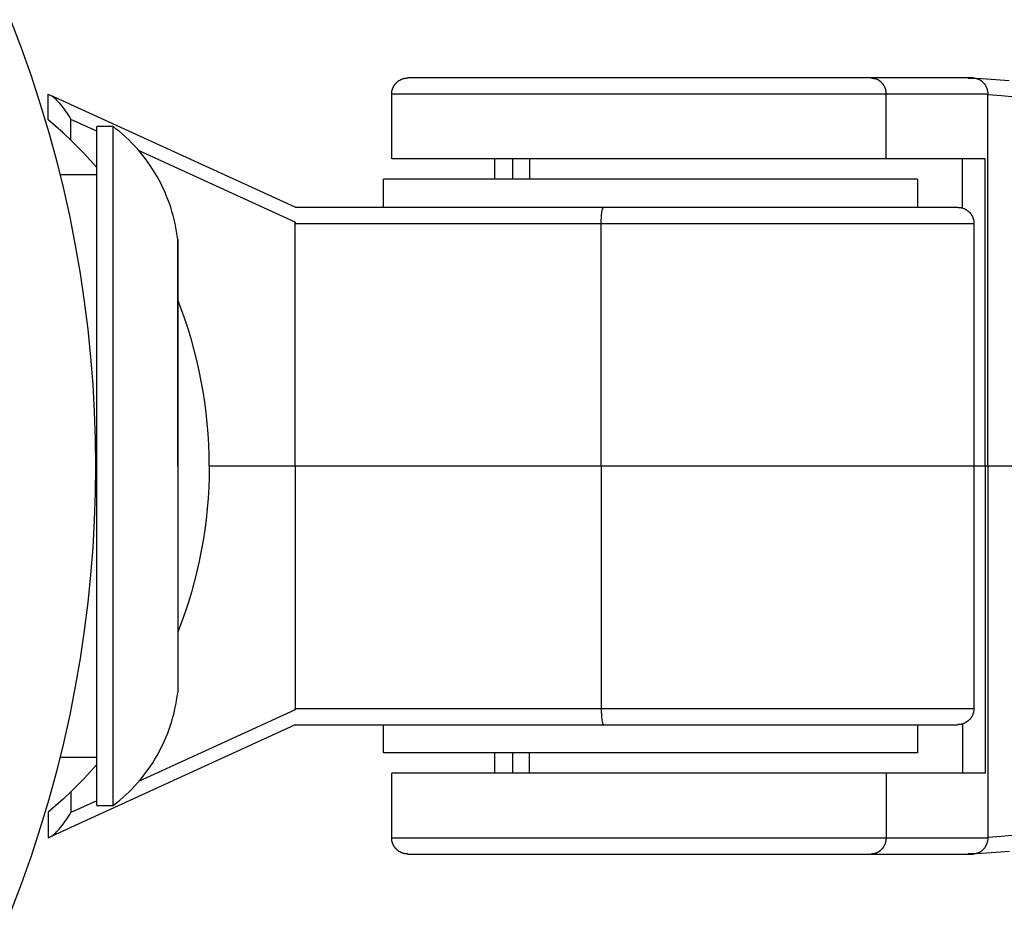
# Model space of a CAD drawing. Units: millimetres. Extents: x -780 to 2183, y -1575 to 1575.
# Drawn here: x 770 to 831, y -28 to 28 of the extents above; entities that cross this region are included whole.
import ezdxf

# ---------------------------------------------------------------- set-up
doc = ezdxf.new("R2010")
doc.units = ezdxf.units.MM
doc.layers.add('ORG1357AY 2D', color=7, linetype='Continuous', true_color=0x000000)

msp = doc.modelspace()

# ---------------------------------------------------------------- linework, layer by layer
at = {"layer": 'ORG1357AY 2D', "color": 18, "lineweight": -3, "true_color": 0x000000}
for points in [[(769.692, 27.607), (770.354, 25.872), (770.97, 24.131), (771.539, 22.385), (772.063, 20.637), (772.541, 18.887), (772.974, 17.138), (773.362, 15.391), (773.706, 13.647), (774.006, 11.909), (774.264, 10.177), (774.48, 8.453), (774.654, 6.739), (774.789, 5.035), (774.883, 3.344), (774.939, 1.665), (774.958, 0), (774.939, -1.665), (774.883, -3.344), (774.789, -5.035), (774.654, -6.739), (774.48, -8.453), (774.264, -10.177), (774.006, -11.909), (773.706, -13.647), (773.362, -15.391), (772.974, -17.138), (772.541, -18.887), (772.063, -20.637), (771.539, -22.385), (770.97, -24.131), (770.354, -25.872), (769.692, -27.607)], [(793.27, 23), (793.27, 23.025), (793.271, 23.05), (793.273, 23.074), (793.275, 23.099), (793.278, 23.123), (793.281, 23.148), (793.285, 23.172), (793.289, 23.196), (793.294, 23.22), (793.3, 23.244), (793.306, 23.267), (793.313, 23.291), (793.321, 23.314), (793.329, 23.337), (793.337, 23.36), (793.346, 23.383), (793.356, 23.405), (793.366, 23.427), (793.377, 23.449), (793.388, 23.471), (793.399, 23.492), (793.412, 23.513), (793.425, 23.534), (793.438, 23.555), (793.452, 23.575), (793.466, 23.595), (793.481, 23.615), (793.496, 23.634), (793.512, 23.653), (793.529, 23.671), (793.546, 23.69), (793.563, 23.707), (793.581, 23.725), (793.6, 23.742), (793.619, 23.759), (793.639, 23.776), (793.659, 23.791), (793.679, 23.807), (793.7, 23.822), (793.721, 23.836), (793.742, 23.85), (793.764, 23.863), (793.786, 23.875), (793.809, 23.887), (793.832, 23.899), (793.855, 23.91), (793.878, 23.92), (793.902, 23.93), (793.932, 23.942), (793.963, 23.952), (793.995, 23.962), (794.026, 23.97), (794.057, 23.977), (794.088, 23.983), (794.119, 23.989), (794.15, 23.993), (794.18, 23.996), (794.21, 23.998), (794.24, 24), (794.27, 24)], [(822.926, 24), (794.27, 24), (794.27, 24)], [(828.896, 24), (822.926, 24)], [(822.926, 24), (822.946, 24), (822.966, 23.999), (822.987, 23.998), (823.007, 23.996), (823.028, 23.994), (823.049, 23.991), (823.07, 23.988), (823.091, 23.984), (823.112, 23.979), (823.134, 23.974), (823.155, 23.968), (823.176, 23.962), (823.197, 23.955), (823.218, 23.947), (823.24, 23.939), (823.261, 23.93), (823.282, 23.921), (823.302, 23.911), (823.323, 23.9), (823.344, 23.889), (823.364, 23.877), (823.384, 23.864), (823.404, 23.851), (823.424, 23.837), (823.443, 23.823), (823.462, 23.808), (823.481, 23.793), (823.499, 23.777), (823.517, 23.76), (823.535, 23.743), (823.552, 23.725), (823.569, 23.707), (823.586, 23.689), (823.602, 23.67), (823.617, 23.65), (823.632, 23.631), (823.647, 23.61), (823.661, 23.59), (823.674, 23.569), (823.688, 23.547), (823.7, 23.526), (823.712, 23.504), (823.723, 23.482), (823.734, 23.46), (823.744, 23.437), (823.754, 23.414), (823.763, 23.391), (823.772, 23.368), (823.78, 23.345), (823.787, 23.322), (823.794, 23.299), (823.801, 23.275), (823.807, 23.252), (823.812, 23.229), (823.817, 23.205), (823.821, 23.182), (823.824, 23.159), (823.827, 23.136), (823.83, 23.113), (823.832, 23.09), (823.834, 23.067), (823.835, 23.045), (823.836, 23.022), (823.836, 23)], [(828.896, 24), (828.926, 23.999)], [(829.215, 24), (828.897, 24)], [(828.925, 23.999), (829.373, 23.985)], [(828.926, 23.999), (829.767, 23.97), (830.619, 23.916), (831.459, 23.837)], [(829.215, 24), (829.235, 24), (829.256, 23.999), (829.276, 23.998), (829.297, 23.996), (829.318, 23.994), (829.339, 23.991), (829.36, 23.988), (829.381, 23.984), (829.402, 23.979), (829.423, 23.974), (829.444, 23.968), (829.466, 23.962), (829.487, 23.955), (829.508, 23.947), (829.529, 23.939), (829.55, 23.93), (829.571, 23.921), (829.592, 23.911), (829.613, 23.9), (829.633, 23.889), (829.654, 23.877), (829.674, 23.864), (829.694, 23.851), (829.713, 23.837), (829.733, 23.823), (829.752, 23.808), (829.77, 23.793), (829.789, 23.777), (829.807, 23.76), (829.825, 23.743), (829.842, 23.725), (829.859, 23.707), (829.875, 23.689), (829.891, 23.67), (829.907, 23.65), (829.922, 23.631), (829.936, 23.61), (829.95, 23.59), (829.964, 23.569), (829.977, 23.547), (829.99, 23.526), (830.002, 23.504), (830.013, 23.482), (830.024, 23.46), (830.034, 23.437), (830.044, 23.414), (830.053, 23.391), (830.062, 23.368), (830.07, 23.345), (830.077, 23.322), (830.084, 23.299), (830.09, 23.275), (830.096, 23.252), (830.101, 23.229), (830.106, 23.205), (830.11, 23.182), (830.114, 23.159), (830.117, 23.136), (830.12, 23.113), (830.122, 23.09), (830.123, 23.067), (830.125, 23.045), (830.125, 23.022), (830.125, 23)], [(772.032, 21.416), (772.032, 23)], [(772.032, 23), (772.032, 23), (772.197, 22.924)], [(772.197, 22.924), (772.208, 22.919), (772.219, 22.913), (772.23, 22.907), (772.242, 22.901), (772.254, 22.893), (772.267, 22.885), (772.28, 22.876), (772.293, 22.867), (772.321, 22.847), (772.349, 22.824), (772.38, 22.798), (772.412, 22.771), (772.445, 22.74), (772.479, 22.707), (772.552, 22.634), (772.628, 22.552), (772.708, 22.46), (772.791, 22.362), (772.875, 22.256), (772.96, 22.145), (773.044, 22.031), (773.209, 21.794), (773.363, 21.557), (773.435, 21.442)], [(787.304, 16), (772.197, 22.924)], [(823.836, 23), (793.271, 23), (793.27, 23)], [(793.27, 19), (793.27, 23)], [(830.125, 23), (823.836, 23)], [(823.836, 19), (823.836, 23)], [(830.109, 23), (830.125, 22.971)], [(830.125, 22.971), (830.125, 23)], [(830.125, 22.971), (830.975, 22.919), (831.811, 22.843)], [(830.125, 0), (830.125, 22.971)], [(773.435, 20.151), (772.96, 20.599), (772.485, 21.026), (772.032, 21.416)], [(775.042, 20.705), (773.435, 21.442)], [(773.435, 20.151), (773.435, 21.442)], [(775.042, 18.466), (774.653, 18.901), (774.255, 19.327), (773.849, 19.744), (773.435, 20.151)], [(787.304, 15.085), (777.619, 19.524)], [(823.836, 19), (793.271, 19), (793.27, 19)], [(799.641, 17.75), (799.641, 19)], [(800.762, 17.75), (800.762, 19)], [(801.786, 19), (801.786, 17.75)], [(829.96, 19), (829.14, 19), (823.836, 19)], [(828.571, 15.954), (828.571, 19)], [(829.96, 0), (829.96, 19)], [(825.771, 17.75), (825.77, 17.75), (792.771, 17.75), (792.771, 17.75)], [(792.771, 16), (792.771, 17.75)], [(825.771, 17.75), (825.771, 16)], [(787.304, 16), (806.374, 16)], [(806.222, 15), (806.224, 15.182), (806.233, 15.368), (806.239, 15.46), (806.247, 15.547), (806.256, 15.631), (806.266, 15.707), (806.278, 15.777), (806.284, 15.808), (806.291, 15.837), (806.297, 15.864), (806.304, 15.889), (806.308, 15.9), (806.311, 15.911), (806.315, 15.921), (806.318, 15.93), (806.322, 15.939), (806.325, 15.947), (806.329, 15.955), (806.331, 15.958), (806.332, 15.962), (806.334, 15.965), (806.336, 15.968), (806.338, 15.971), (806.339, 15.974), (806.341, 15.976), (806.343, 15.979), (806.345, 15.981), (806.347, 15.984), (806.348, 15.986), (806.349, 15.987), (806.35, 15.988), (806.351, 15.988), (806.352, 15.989), (806.353, 15.99), (806.354, 15.991), (806.354, 15.992), (806.355, 15.992), (806.356, 15.993), (806.357, 15.994), (806.358, 15.995), (806.359, 15.995), (806.36, 15.996), (806.361, 15.996), (806.361, 15.997), (806.362, 15.997), (806.363, 15.998), (806.364, 15.998), (806.365, 15.998), (806.366, 15.999), (806.367, 15.999), (806.367, 15.999), (806.368, 15.999), (806.369, 16), (806.37, 16), (806.371, 16), (806.372, 16), (806.373, 16), (806.373, 16), (806.374, 16)], [(806.374, 16), (828.271, 16)], [(828.271, 16), (828.301, 15.999), (828.331, 15.998), (828.361, 15.996), (828.391, 15.993), (828.422, 15.989), (828.453, 15.983), (828.484, 15.977), (828.515, 15.97), (828.546, 15.962), (828.577, 15.952), (828.608, 15.942), (828.639, 15.93), (828.662, 15.92), (828.686, 15.91), (828.709, 15.899), (828.732, 15.887), (828.754, 15.875), (828.777, 15.863), (828.798, 15.85), (828.82, 15.836), (828.841, 15.822), (828.862, 15.807), (828.882, 15.791), (828.902, 15.776), (828.922, 15.759), (828.941, 15.742), (828.959, 15.725), (828.978, 15.707), (828.995, 15.69), (829.012, 15.671), (829.028, 15.653), (829.044, 15.634), (829.06, 15.615), (829.075, 15.595), (829.089, 15.575), (829.103, 15.555), (829.116, 15.534), (829.129, 15.513), (829.141, 15.492), (829.153, 15.471), (829.164, 15.449), (829.175, 15.427), (829.185, 15.405), (829.195, 15.383), (829.204, 15.36), (829.212, 15.337), (829.22, 15.314), (829.227, 15.291), (829.234, 15.267), (829.241, 15.244), (829.246, 15.22), (829.251, 15.196), (829.256, 15.172), (829.26, 15.148), (829.263, 15.123), (829.266, 15.099), (829.268, 15.074), (829.269, 15.05), (829.27, 15.025), (829.271, 15)], [(787.295, 15.089), (787.304, 15)], [(787.304, 15), (787.304, 15.085)], [(787.304, 15), (806.222, 15)], [(787.304, 0), (787.304, 15)], [(806.222, 15), (829.27, 15), (829.271, 15)], [(806.222, 0), (806.222, 15)], [(829.271, 15), (829.271, 0)], [(781.994, 0), (781.986, 0.664), (781.963, 1.326), (781.924, 1.986), (781.869, 2.644), (781.799, 3.299), (781.714, 3.952), (781.613, 4.602), (781.498, 5.248), (781.367, 5.891), (781.222, 6.53), (781.062, 7.165), (780.887, 7.796), (780.697, 8.422), (780.493, 9.044), (780.275, 9.66), (780.042, 10.271)], [(781.994, 0), (781.986, -0.663), (781.963, -1.325), (781.924, -1.986), (781.869, -2.643), (781.799, -3.299), (781.714, -3.951), (781.613, -4.601), (781.498, -5.247), (781.367, -5.89), (781.222, -6.529), (781.062, -7.165), (780.887, -7.795), (780.697, -8.422), (780.493, -9.043), (780.275, -9.66), (780.042, -10.271)], [(787.304, 0), (781.994, 0)], [(806.222, 0), (787.304, 0)], [(787.304, 0), (787.304, -15)], [(829.271, 0), (829.27, 0), (806.222, 0)], [(806.222, 0), (806.222, -15)], [(829.96, 0), (829.271, 0)], [(829.271, 0), (829.271, -15)], [(829.96, 0), (829.96, -19)], [(830.125, 0), (829.96, 0)], [(843.854, 0), (830.125, 0)], [(830.125, 0), (830.125, -22.97)], [(787.304, -15.084), (777.62, -19.523)], [(787.295, -15.088), (787.304, -15)], [(787.304, -15), (806.222, -15)], [(787.304, -15), (787.304, -15.084)], [(806.222, -15), (829.27, -15), (829.271, -15)], [(806.222, -15), (806.224, -15.182), (806.233, -15.368), (806.239, -15.459), (806.247, -15.547), (806.256, -15.63), (806.266, -15.707), (806.278, -15.776), (806.284, -15.808), (806.291, -15.837), (806.297, -15.864), (806.304, -15.888), (806.308, -15.899), (806.311, -15.91), (806.315, -15.92), (806.318, -15.93), (806.322, -15.938), (806.325, -15.947), (806.329, -15.954), (806.331, -15.958), (806.332, -15.961), (806.334, -15.964), (806.336, -15.968), (806.338, -15.97), (806.339, -15.973), (806.341, -15.976), (806.343, -15.978), (806.345, -15.981), (806.347, -15.983), (806.348, -15.985), (806.349, -15.986), (806.35, -15.987), (806.351, -15.988), (806.352, -15.989), (806.353, -15.99), (806.354, -15.991), (806.354, -15.991), (806.355, -15.992), (806.356, -15.993), (806.357, -15.993), (806.358, -15.994), (806.359, -15.995), (806.36, -15.995), (806.361, -15.996), (806.361, -15.996), (806.362, -15.997), (806.363, -15.997), (806.364, -15.998), (806.365, -15.998), (806.366, -15.998), (806.367, -15.998), (806.367, -15.999), (806.368, -15.999), (806.369, -15.999), (806.37, -15.999), (806.371, -16), (806.372, -16), (806.373, -16), (806.373, -16), (806.374, -16)], [(829.271, -15), (829.27, -15.025), (829.269, -15.049), (829.268, -15.074), (829.266, -15.098), (829.263, -15.123), (829.26, -15.147), (829.256, -15.171), (829.251, -15.196), (829.246, -15.219), (829.241, -15.243), (829.234, -15.267), (829.227, -15.29), (829.22, -15.314), (829.212, -15.337), (829.204, -15.36), (829.195, -15.382), (829.185, -15.405), (829.175, -15.427), (829.164, -15.449), (829.153, -15.47), (829.141, -15.492), (829.129, -15.513), (829.116, -15.534), (829.103, -15.554), (829.089, -15.575), (829.075, -15.595), (829.06, -15.614), (829.044, -15.633), (829.028, -15.652), (829.012, -15.671), (828.995, -15.689), (828.978, -15.707), (828.959, -15.725), (828.941, -15.742), (828.922, -15.759), (828.902, -15.775), (828.882, -15.791), (828.862, -15.806), (828.841, -15.821), (828.82, -15.835), (828.798, -15.849), (828.777, -15.862), (828.754, -15.875), (828.732, -15.887), (828.709, -15.899), (828.686, -15.909), (828.662, -15.92), (828.639, -15.93), (828.608, -15.941), (828.577, -15.952), (828.546, -15.961), (828.515, -15.97), (828.484, -15.977), (828.453, -15.983), (828.422, -15.988), (828.391, -15.992), (828.361, -15.996), (828.331, -15.998), (828.301, -15.999), (828.271, -16)], [(787.304, -16), (772.212, -22.917)], [(787.304, -16), (806.374, -16)], [(792.771, -17.75), (792.771, -16)], [(806.374, -16), (828.271, -16)], [(825.771, -16), (825.771, -17.75)], [(828.571, -15.953), (828.571, -19)], [(825.771, -17.75), (825.77, -17.75), (792.771, -17.75), (792.771, -17.75)], [(799.641, -19), (799.641, -17.75)], [(800.762, -19), (800.762, -17.75)], [(801.786, -19), (801.786, -17.75)], [(775.042, -18.465), (774.653, -18.9), (774.255, -19.326), (773.849, -19.743), (773.435, -20.151)], [(823.836, -19), (793.271, -19), (793.27, -19)], [(793.27, -23), (793.27, -19)], [(829.96, -19), (829.14, -19), (823.836, -19)], [(823.836, -19), (823.836, -23)], [(773.435, -20.151), (772.96, -20.599), (772.485, -21.025), (772.032, -21.416)], [(773.435, -20.151), (773.435, -21.441)], [(775.042, -20.705), (773.435, -21.441)], [(772.032, -21.416), (772.032, -23)], [(772.197, -22.924), (772.208, -22.919), (772.219, -22.913), (772.23, -22.907), (772.242, -22.9), (772.254, -22.893), (772.267, -22.884), (772.28, -22.876), (772.293, -22.867), (772.321, -22.846), (772.349, -22.824), (772.38, -22.798), (772.412, -22.77), (772.445, -22.739), (772.479, -22.707), (772.552, -22.634), (772.628, -22.551), (772.708, -22.46), (772.791, -22.361), (772.875, -22.256), (772.96, -22.145), (773.044, -22.03), (773.209, -21.794), (773.363, -21.557), (773.435, -21.441)], [(772.032, -23), (772.032, -23), (772.197, -22.924)], [(793.27, -23), (793.271, -23), (823.836, -23)], [(794.27, -24), (794.24, -23.999), (794.21, -23.998), (794.18, -23.996), (794.15, -23.992), (794.119, -23.988), (794.088, -23.983), (794.057, -23.977), (794.026, -23.97), (793.995, -23.961), (793.963, -23.952), (793.932, -23.941), (793.902, -23.93), (793.878, -23.92), (793.855, -23.909), (793.832, -23.899), (793.809, -23.887), (793.786, -23.875), (793.764, -23.862), (793.742, -23.849), (793.721, -23.835), (793.7, -23.821), (793.679, -23.806), (793.659, -23.791), (793.639, -23.775), (793.619, -23.759), (793.6, -23.742), (793.581, -23.725), (793.563, -23.707), (793.546, -23.689), (793.529, -23.671), (793.512, -23.652), (793.496, -23.633), (793.481, -23.614), (793.466, -23.595), (793.452, -23.575), (793.438, -23.554), (793.425, -23.534), (793.412, -23.513), (793.399, -23.492), (793.388, -23.47), (793.377, -23.449), (793.366, -23.427), (793.356, -23.405), (793.346, -23.382), (793.337, -23.36), (793.329, -23.337), (793.321, -23.314), (793.313, -23.29), (793.306, -23.267), (793.3, -23.243), (793.294, -23.219), (793.289, -23.196), (793.285, -23.171), (793.281, -23.147), (793.278, -23.123), (793.275, -23.098), (793.273, -23.074), (793.271, -23.049), (793.27, -23.025), (793.27, -23)], [(823.836, -23), (823.836, -23.022), (823.835, -23.044), (823.834, -23.067), (823.832, -23.09), (823.83, -23.112), (823.827, -23.135), (823.824, -23.159), (823.821, -23.182), (823.817, -23.205), (823.812, -23.228), (823.807, -23.252), (823.801, -23.275), (823.794, -23.298), (823.787, -23.322), (823.78, -23.345), (823.772, -23.368), (823.763, -23.391), (823.754, -23.414), (823.744, -23.437), (823.734, -23.459), (823.723, -23.481), (823.712, -23.504), (823.7, -23.525), (823.688, -23.547), (823.674, -23.568), (823.661, -23.589), (823.647, -23.61), (823.632, -23.63), (823.617, -23.65), (823.602, -23.669), (823.586, -23.688), (823.569, -23.707), (823.552, -23.725), (823.535, -23.743), (823.517, -23.76), (823.499, -23.776), (823.481, -23.792), (823.462, -23.808), (823.443, -23.822), (823.424, -23.837), (823.404, -23.85), (823.384, -23.864), (823.364, -23.876), (823.344, -23.888), (823.323, -23.899), (823.302, -23.91), (823.282, -23.92), (823.261, -23.93), (823.24, -23.938), (823.218, -23.947), (823.197, -23.954), (823.176, -23.961), (823.155, -23.968), (823.134, -23.973), (823.112, -23.978), (823.091, -23.983), (823.07, -23.987), (823.049, -23.991), (823.028, -23.993), (823.007, -23.996), (822.987, -23.998), (822.966, -23.999), (822.946, -24), (822.926, -24)], [(823.836, -23), (830.125, -23)], [(830.125, -23), (830.125, -23.022), (830.125, -23.044), (830.123, -23.067), (830.122, -23.09), (830.12, -23.112), (830.117, -23.135), (830.114, -23.159), (830.11, -23.182), (830.106, -23.205), (830.101, -23.228), (830.096, -23.252), (830.09, -23.275), (830.084, -23.298), (830.077, -23.322), (830.07, -23.345), (830.062, -23.368), (830.053, -23.391), (830.044, -23.414), (830.034, -23.437), (830.024, -23.459), (830.013, -23.481), (830.002, -23.504), (829.99, -23.525), (829.977, -23.547), (829.964, -23.568), (829.95, -23.589), (829.936, -23.61), (829.922, -23.63), (829.907, -23.65), (829.891, -23.669), (829.875, -23.688), (829.859, -23.707), (829.842, -23.725), (829.825, -23.743), (829.807, -23.76), (829.789, -23.776), (829.77, -23.792), (829.752, -23.808), (829.733, -23.822), (829.713, -23.837), (829.694, -23.85), (829.674, -23.864), (829.654, -23.876), (829.633, -23.888), (829.613, -23.899), (829.592, -23.91), (829.571, -23.92), (829.55, -23.93), (829.529, -23.938), (829.508, -23.947), (829.487, -23.954), (829.466, -23.961), (829.444, -23.968), (829.423, -23.973), (829.402, -23.978), (829.381, -23.983), (829.36, -23.987), (829.339, -23.991), (829.318, -23.993), (829.297, -23.996), (829.276, -23.998), (829.256, -23.999), (829.235, -24), (829.215, -24)], [(830.125, -22.97), (830.109, -22.999)], [(831.815, -22.842), (830.977, -22.918), (830.125, -22.97)], [(830.125, -22.97), (830.125, -23)], [(794.27, -24), (794.27, -24), (822.926, -24)], [(822.926, -24), (829.215, -24)], [(828.926, -23.998), (828.897, -24)], [(831.467, -23.836), (830.624, -23.915), (829.767, -23.969), (828.926, -23.999)], [(829.373, -23.985), (828.926, -23.998)]]:
    msp.add_lwpolyline(points, dxfattribs=at)
at = {"layer": 'ORG1357AY 2D', "color": 251, "lineweight": -3, "true_color": 0x696969}
for points in [[(775.042, -21), (775.042, -21), (775.042, 21), (775.042, 21)], [(776.042, 21), (775.042, 21)], [(780.042, 14), (780.01, 14.251), (779.972, 14.501), (779.927, 14.752), (779.876, 15.003), (779.819, 15.254), (779.754, 15.503), (779.684, 15.752), (779.607, 16), (779.523, 16.246), (779.433, 16.491), (779.336, 16.734), (779.234, 16.974), (779.125, 17.213), (779.009, 17.448), (778.888, 17.681), (778.761, 17.911), (778.627, 18.137), (778.489, 18.359), (778.344, 18.578), (778.194, 18.793), (778.039, 19.004), (777.879, 19.21), (777.714, 19.412), (777.544, 19.609), (777.37, 19.802), (777.191, 19.989), (777.009, 20.171), (776.822, 20.348), (776.632, 20.519), (776.439, 20.685), (776.242, 20.845), (776.042, 21)], [(776.042, -21), (776.042, -21), (776.042, 21), (776.042, 21)], [(775.042, 18), (772.766, 18)], [(780.042, 14), (780.042, 14), (780.042, -14), (780.042, -14)], [(780.042, 0), (780.042, 9.899), (780.042, 13.017), (780.042, 13.766), (780.042, 13.943), (780.042, 13.986), (780.042, 13.997), (780.042, 13.999), (780.042, 14), (780.042, 14)], [(776.042, -21), (776.249, -20.839), (776.452, -20.674), (776.65, -20.504), (776.843, -20.329), (777.031, -20.149), (777.214, -19.966), (777.392, -19.778), (777.565, -19.586), (777.733, -19.389), (777.896, -19.189), (778.054, -18.985), (778.206, -18.777), (778.353, -18.566), (778.494, -18.351), (778.63, -18.132), (778.761, -17.911), (778.885, -17.686), (779.005, -17.458), (779.118, -17.226), (779.226, -16.993), (779.327, -16.756), (779.423, -16.517), (779.513, -16.275), (779.597, -16.03), (779.674, -15.784), (779.746, -15.535), (779.811, -15.284), (779.87, -15.03), (779.923, -14.775), (779.969, -14.519), (780.009, -14.26), (780.042, -14)], [(772.766, -18), (775.042, -18)], [(775.042, -21), (776.042, -21)]]:
    msp.add_lwpolyline(points, dxfattribs=at)

doc.saveas('drawing.dxf')
